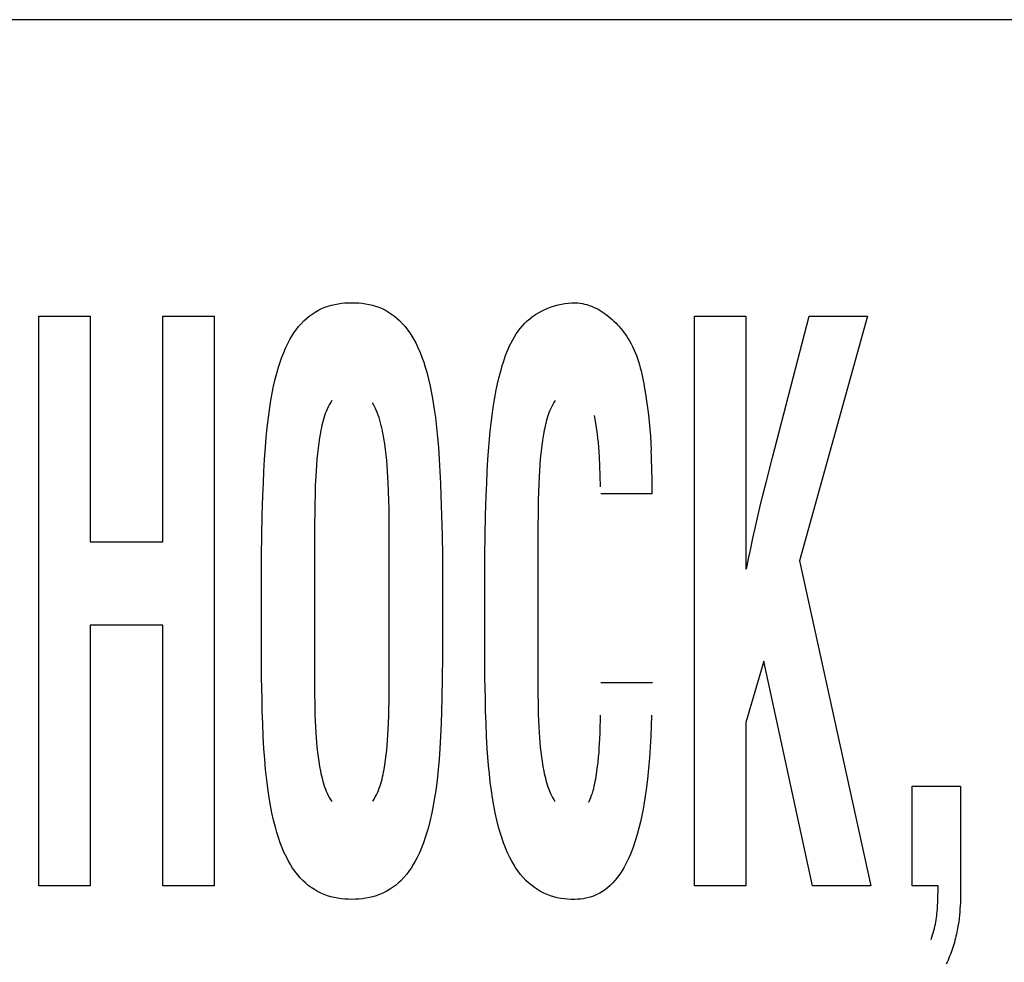
# Model space of a CAD drawing. Units: millimetres. Extents: x 0 to 1783, y 0 to 841.
# Drawn here: x 1230 to 1233, y 356 to 359 of the extents above; entities that cross this region are included whole.
import ezdxf

# ---------------------------------------------------------------- set-up
doc = ezdxf.new("R2010")
doc.units = ezdxf.units.MM
doc.header["$LTSCALE"] = 98.0903
doc.layers.add('7_ALL_FEATURES', color=7, linetype='CONTINUOUS')

msp = doc.modelspace()

# ---------------------------------------------------------------- linework, layer by layer
at = {"layer": '7_ALL_FEATURES', "color": 7, "linetype": 'Continuous'}
for p, q in [((1259.2348, 358.7857), (1215.2348, 358.7857)), ((1231.2603, 357.9589), (1231.2695, 357.9635)), ((1231.2695, 357.9635), (1231.2789, 357.9674)), ((1231.2789, 357.9674), (1231.2881, 357.9707)), ((1231.2881, 357.9707), (1231.2975, 357.9734)), ((1231.2975, 357.9734), (1231.307, 357.9757)), ((1231.307, 357.9757), (1231.3166, 357.9775)), ((1231.3166, 357.9775), (1231.3263, 357.9788)), ((1231.3263, 357.9788), (1231.336, 357.9797)), ((1231.336, 357.9797), (1231.3459, 357.9802)), ((1231.3459, 357.9802), (1231.3557, 357.9804)), ((1231.3557, 357.9804), (1231.3656, 357.9802)), ((1231.3656, 357.9802), (1231.3754, 357.9797)), ((1231.3754, 357.9797), (1231.3852, 357.9788)), ((1231.3852, 357.9788), (1231.3949, 357.9775)), ((1231.3949, 357.9775), (1231.4045, 357.9757)), ((1231.4045, 357.9757), (1231.414, 357.9734)), ((1231.414, 357.9734), (1231.4233, 357.9707)), ((1231.4233, 357.9707), (1231.4325, 357.9674)), ((1231.4325, 357.9674), (1231.4419, 357.9635)), ((1231.4419, 357.9635), (1231.4511, 357.9589)), ((1231.9045, 357.9611), (1231.9138, 357.965)), ((1231.9138, 357.965), (1231.9232, 357.9686)), ((1231.9232, 357.9686), (1231.9328, 357.9717)), ((1231.9328, 357.9717), (1231.9425, 357.9743)), ((1231.9425, 357.9743), (1231.9523, 357.9765)), ((1231.9523, 357.9765), (1231.9621, 357.9782)), ((1231.9621, 357.9782), (1231.972, 357.9794)), ((1231.972, 357.9794), (1231.9818, 357.9802)), ((1231.9818, 357.9802), (1231.9916, 357.9804)), ((1231.9916, 357.9804), (1231.9983, 357.98)), ((1231.9983, 357.98), (1232.005, 357.9793)), ((1232.005, 357.9793), (1232.0116, 357.9782)), ((1232.0116, 357.9782), (1232.0181, 357.9767)), ((1232.0181, 357.9767), (1232.0247, 357.975)), ((1232.0247, 357.975), (1232.0311, 357.9729)), ((1232.0311, 357.9729), (1232.0375, 357.9706)), ((1232.0375, 357.9706), (1232.0438, 357.9679)), ((1232.0438, 357.9679), (1232.05, 357.965)), ((1232.05, 357.965), (1232.0562, 357.9618)), ((1230.4651, 356.3213), (1230.4651, 357.9418)), ((1230.4651, 357.9418), (1230.6111, 357.9418)), ((1230.6111, 357.9418), (1230.6111, 357.2997)), ((1230.8178, 357.2997), (1230.8178, 357.9418)), ((1230.8178, 357.9418), (1230.9639, 357.9418)), ((1230.9639, 357.9418), (1230.9639, 356.3213)), ((1231.219, 357.9286), (1231.2266, 357.9355)), ((1231.2266, 357.9355), (1231.2345, 357.9421)), ((1231.2345, 357.9421), (1231.2428, 357.9482)), ((1231.2428, 357.9482), (1231.2514, 357.9538)), ((1231.2514, 357.9538), (1231.2603, 357.9589)), ((1231.4511, 357.9589), (1231.46, 357.9538)), ((1231.46, 357.9538), (1231.4686, 357.9482)), ((1231.4686, 357.9482), (1231.4769, 357.9421)), ((1231.4769, 357.9421), (1231.4848, 357.9355)), ((1231.4848, 357.9355), (1231.4924, 357.9286)), ((1231.8622, 357.935), (1231.87, 357.941)), ((1231.87, 357.941), (1231.8782, 357.9466)), ((1231.8782, 357.9466), (1231.8867, 357.9518)), ((1231.8867, 357.9518), (1231.8955, 357.9567)), ((1231.8955, 357.9567), (1231.9045, 357.9611)), ((1232.0562, 357.9618), (1232.0622, 357.9584)), ((1232.0622, 357.9584), (1232.0682, 357.9547)), ((1232.0682, 357.9547), (1232.074, 357.9508)), ((1232.074, 357.9508), (1232.0797, 357.9466)), ((1232.0797, 357.9466), (1232.0854, 357.9423)), ((1232.0854, 357.9423), (1232.0909, 357.9377)), ((1232.0909, 357.9377), (1232.0963, 357.933)), ((1232.331, 356.3213), (1232.331, 357.9418)), ((1232.331, 357.9418), (1232.4771, 357.9418)), ((1232.4771, 357.9418), (1232.4771, 357.2223)), ((1232.5529, 357.5401), (1232.6576, 357.9418)), ((1232.8234, 357.9418), (1232.6293, 357.2461)), ((1232.6576, 357.9418), (1232.8234, 357.9418)), ((1231.1973, 357.9037), (1231.2041, 357.9123)), ((1231.2041, 357.9123), (1231.2113, 357.9207)), ((1231.2113, 357.9207), (1231.219, 357.9286)), ((1231.4924, 357.9286), (1231.5001, 357.9207)), ((1231.5001, 357.9207), (1231.5073, 357.9123)), ((1231.5073, 357.9123), (1231.5141, 357.9037)), ((1231.8291, 357.8997), (1231.8349, 357.9074)), ((1231.8349, 357.9074), (1231.8411, 357.9148)), ((1231.8411, 357.9148), (1231.8477, 357.9219)), ((1231.8477, 357.9219), (1231.8547, 357.9286)), ((1231.8547, 357.9286), (1231.8622, 357.935)), ((1232.0963, 357.933), (1232.1015, 357.9281)), ((1232.1015, 357.9281), (1232.1066, 357.9231)), ((1232.1066, 357.9231), (1232.1116, 357.9179)), ((1232.1116, 357.9179), (1232.1164, 357.9125)), ((1232.1164, 357.9125), (1232.1211, 357.907)), ((1231.1794, 357.8759), (1231.1849, 357.8854)), ((1231.1849, 357.8854), (1231.1909, 357.8947)), ((1231.1909, 357.8947), (1231.1973, 357.9037)), ((1231.5141, 357.9037), (1231.5205, 357.8947)), ((1231.5205, 357.8947), (1231.5265, 357.8854)), ((1231.5265, 357.8854), (1231.532, 357.8759)), ((1231.8135, 357.875), (1231.8184, 357.8835)), ((1231.8184, 357.8835), (1231.8236, 357.8917)), ((1231.8236, 357.8917), (1231.8291, 357.8997)), ((1232.1211, 357.907), (1232.1256, 357.9014)), ((1232.1256, 357.9014), (1232.1299, 357.8957)), ((1232.1299, 357.8957), (1232.1341, 357.8899)), ((1232.1341, 357.8899), (1232.1381, 357.8841)), ((1232.1381, 357.8841), (1232.1419, 357.8781)), ((1231.1617, 357.8391), (1231.1676, 357.8528)), ((1231.1676, 357.8528), (1231.1741, 357.8662)), ((1231.1741, 357.8662), (1231.1794, 357.8759)), ((1231.532, 357.8759), (1231.5373, 357.8662)), ((1231.5373, 357.8662), (1231.5438, 357.8528)), ((1231.5438, 357.8528), (1231.5497, 357.8391)), ((1231.8006, 357.8485), (1231.8046, 357.8575)), ((1231.8046, 357.8575), (1231.8089, 357.8664)), ((1231.8089, 357.8664), (1231.8135, 357.875)), ((1232.1419, 357.8781), (1232.1455, 357.8721)), ((1232.1455, 357.8721), (1232.1502, 357.8638)), ((1232.1502, 357.8638), (1232.1544, 357.8555)), ((1232.1544, 357.8555), (1232.1584, 357.8471)), ((1231.1513, 357.8112), (1231.1563, 357.8253)), ((1231.1563, 357.8253), (1231.1617, 357.8391)), ((1231.5497, 357.8391), (1231.5552, 357.8253)), ((1231.5552, 357.8253), (1231.5601, 357.8112)), ((1231.7899, 357.8207), (1231.7933, 357.8301)), ((1231.7933, 357.8301), (1231.7968, 357.8394)), ((1231.7968, 357.8394), (1231.8006, 357.8485)), ((1232.1584, 357.8471), (1232.162, 357.8386)), ((1232.162, 357.8386), (1232.1654, 357.83)), ((1232.1654, 357.83), (1232.1685, 357.8214)), ((1231.1427, 357.7828), (1231.1468, 357.7971)), ((1231.1468, 357.7971), (1231.1513, 357.8112)), ((1231.5601, 357.8112), (1231.5646, 357.7971)), ((1231.5646, 357.7971), (1231.5687, 357.7828)), ((1231.7811, 357.7923), (1231.7838, 357.8018)), ((1231.7838, 357.8018), (1231.7868, 357.8113)), ((1231.7868, 357.8113), (1231.7899, 357.8207)), ((1232.1685, 357.8214), (1232.1714, 357.8127)), ((1232.1714, 357.8127), (1232.174, 357.8039)), ((1232.174, 357.8039), (1232.1765, 357.7951)), ((1231.1376, 357.7629), (1231.1427, 357.7828)), ((1231.5687, 357.7828), (1231.5739, 357.7629)), ((1231.7741, 357.766), (1231.7784, 357.7828)), ((1231.7784, 357.7828), (1231.7811, 357.7923)), ((1232.1765, 357.7951), (1232.1787, 357.7863)), ((1232.1787, 357.7863), (1232.1808, 357.7774)), ((1232.1808, 357.7774), (1232.1828, 357.7685)), ((1232.1828, 357.7685), (1232.1846, 357.7595)), ((1231.1289, 357.7228), (1231.133, 357.7429)), ((1231.133, 357.7429), (1231.1376, 357.7629)), ((1231.5739, 357.7629), (1231.5784, 357.7429)), ((1231.5784, 357.7429), (1231.5825, 357.7228)), ((1231.7666, 357.7326), (1231.7702, 357.7493)), ((1231.7702, 357.7493), (1231.7741, 357.766)), ((1232.1846, 357.7595), (1232.1863, 357.7506)), ((1232.1863, 357.7506), (1232.188, 357.7416)), ((1232.188, 357.7416), (1232.1914, 357.7216)), ((1231.1253, 357.7026), (1231.1289, 357.7228)), ((1231.5825, 357.7228), (1231.5861, 357.7026)), ((1231.7605, 357.6991), (1231.7634, 357.7159)), ((1231.7634, 357.7159), (1231.7666, 357.7326)), ((1232.1914, 357.7216), (1232.1945, 357.7015)), ((1231.122, 357.6823), (1231.1253, 357.7026)), ((1231.288, 357.6839), (1231.2851, 357.6776)), ((1231.2912, 357.69), (1231.288, 357.6839)), ((1231.2947, 357.6959), (1231.2912, 357.69)), ((1231.2984, 357.7017), (1231.2947, 357.6959)), ((1231.4183, 357.6886), (1231.4145, 357.6953)), ((1231.4217, 357.6817), (1231.4183, 357.6886)), ((1231.5861, 357.7026), (1231.5893, 357.6823)), ((1231.7578, 357.6823), (1231.7605, 357.6991)), ((1231.9243, 357.6852), (1231.9215, 357.6794)), ((1231.9273, 357.6908), (1231.9243, 357.6852)), ((1231.9306, 357.6963), (1231.9273, 357.6908)), ((1231.9341, 357.7017), (1231.9306, 357.6963)), ((1232.1945, 357.7015), (1232.1973, 357.6814)), ((1231.1181, 357.6541), (1231.122, 357.6823)), ((1231.2778, 357.6584), (1231.2757, 357.6518)), ((1231.28, 357.6649), (1231.2778, 357.6584)), ((1231.2824, 357.6713), (1231.28, 357.6649)), ((1231.2851, 357.6776), (1231.2824, 357.6713)), ((1231.4249, 357.6748), (1231.4217, 357.6817)), ((1231.4278, 357.6678), (1231.4249, 357.6748)), ((1231.4305, 357.6606), (1231.4278, 357.6678)), ((1231.4329, 357.6534), (1231.4305, 357.6606)), ((1231.5893, 357.6823), (1231.5933, 357.6541)), ((1231.7518, 357.6372), (1231.7546, 357.6598)), ((1231.7546, 357.6598), (1231.7578, 357.6823)), ((1231.9124, 357.6553), (1231.9106, 357.6491)), ((1231.9144, 357.6615), (1231.9124, 357.6553)), ((1231.9166, 357.6675), (1231.9144, 357.6615)), ((1231.919, 357.6735), (1231.9166, 357.6675)), ((1231.9215, 357.6794), (1231.919, 357.6735)), ((1232.0492, 357.643), (1232.0464, 357.6596)), ((1232.1973, 357.6814), (1232.1997, 357.6613)), ((1232.1997, 357.6613), (1232.2019, 357.6411)), ((1231.1148, 357.6257), (1231.1181, 357.6541)), ((1231.2705, 357.6316), (1231.2691, 357.6249)), ((1231.2721, 357.6384), (1231.2705, 357.6316)), ((1231.2738, 357.6451), (1231.2721, 357.6384)), ((1231.2757, 357.6518), (1231.2738, 357.6451)), ((1231.4352, 357.6461), (1231.4329, 357.6534)), ((1231.4372, 357.6388), (1231.4352, 357.6461)), ((1231.4391, 357.6314), (1231.4372, 357.6388)), ((1231.4408, 357.624), (1231.4391, 357.6314)), ((1231.5933, 357.6541), (1231.5966, 357.6257)), ((1231.7493, 357.6145), (1231.7518, 357.6372)), ((1231.9059, 357.6302), (1231.9045, 357.6238)), ((1231.9073, 357.6365), (1231.9059, 357.6302)), ((1231.9089, 357.6428), (1231.9073, 357.6365)), ((1231.9106, 357.6491), (1231.9089, 357.6428)), ((1232.0512, 357.6309), (1232.0492, 357.643)), ((1232.053, 357.6188), (1232.0512, 357.6309)), ((1232.2019, 357.6411), (1232.2037, 357.6209)), ((1231.1119, 357.5973), (1231.1148, 357.6257)), ((1231.2664, 357.6113), (1231.2638, 357.5963)), ((1231.2677, 357.6181), (1231.2664, 357.6113)), ((1231.2691, 357.6249), (1231.2677, 357.6181)), ((1231.4424, 357.6166), (1231.4408, 357.624)), ((1231.4439, 357.6091), (1231.4424, 357.6166)), ((1231.4453, 357.6016), (1231.4439, 357.6091)), ((1231.4466, 357.5941), (1231.4453, 357.6016)), ((1231.5966, 357.6257), (1231.5994, 357.5973)), ((1231.7471, 357.5917), (1231.7493, 357.6145)), ((1231.902, 357.6111), (1231.8994, 357.5961)), ((1231.9032, 357.6175), (1231.902, 357.6111)), ((1231.9045, 357.6238), (1231.9032, 357.6175)), ((1232.0546, 357.6068), (1232.053, 357.6188)), ((1232.056, 357.5949), (1232.0546, 357.6068)), ((1232.2037, 357.6209), (1232.2053, 357.6006)), ((1232.2053, 357.6006), (1232.2065, 357.5804)), ((1231.1096, 357.5689), (1231.1119, 357.5973)), ((1231.2615, 357.5814), (1231.2595, 357.5664)), ((1231.2638, 357.5963), (1231.2615, 357.5814)), ((1231.449, 357.5785), (1231.4466, 357.5941)), ((1231.4512, 357.563), (1231.449, 357.5785)), ((1231.5994, 357.5973), (1231.6018, 357.5689)), ((1231.7453, 357.5689), (1231.7471, 357.5917)), ((1231.8971, 357.5812), (1231.8951, 357.5663)), ((1231.8994, 357.5961), (1231.8971, 357.5812)), ((1232.0571, 357.5829), (1232.056, 357.5949)), ((1232.0583, 357.5691), (1232.0571, 357.5829)), ((1232.2065, 357.5804), (1232.2074, 357.5601)), ((1231.1072, 357.5347), (1231.1096, 357.5689)), ((1231.2577, 357.5515), (1231.2561, 357.5353)), ((1231.2595, 357.5664), (1231.2577, 357.5515)), ((1231.4531, 357.5474), (1231.4512, 357.563)), ((1231.4547, 357.5319), (1231.4531, 357.5474)), ((1231.6018, 357.5689), (1231.6041, 357.5347)), ((1231.7429, 357.5347), (1231.7453, 357.5689)), ((1231.8934, 357.5513), (1231.8918, 357.5351)), ((1231.8951, 357.5663), (1231.8934, 357.5513)), ((1232.0592, 357.5553), (1232.0583, 357.5691)), ((1232.06, 357.5415), (1232.0592, 357.5553)), ((1231.1053, 357.5005), (1231.1072, 357.5347)), ((1231.2548, 357.519), (1231.2537, 357.5027)), ((1231.2561, 357.5353), (1231.2548, 357.519)), ((1231.4561, 357.5159), (1231.4547, 357.5319)), ((1231.4573, 357.5), (1231.4561, 357.5159)), ((1231.6041, 357.5347), (1231.606, 357.5005)), ((1231.741, 357.5005), (1231.7429, 357.5347)), ((1231.8905, 357.5188), (1231.8893, 357.5025)), ((1231.8918, 357.5351), (1231.8905, 357.5188)), ((1232.0614, 357.5152), (1232.06, 357.5415)), ((1232.0624, 357.4888), (1232.0614, 357.5152)), ((1232.5346, 357.4688), (1232.5529, 357.5401)), ((1231.1038, 357.4663), (1231.1053, 357.5005)), ((1231.2537, 357.5027), (1231.2528, 357.4864)), ((1231.4583, 357.484), (1231.4573, 357.5)), ((1231.606, 357.5005), (1231.6076, 357.4663)), ((1231.7395, 357.4662), (1231.741, 357.5005)), ((1231.8893, 357.5025), (1231.8884, 357.4861)), ((1232.0634, 357.4564), (1232.0624, 357.4888)), ((1231.1025, 357.432), (1231.1038, 357.4663)), ((1231.2516, 357.46), (1231.2508, 357.4336)), ((1231.2528, 357.4864), (1231.2516, 357.46)), ((1231.4592, 357.468), (1231.4583, 357.484)), ((1231.4602, 357.4433), (1231.4592, 357.468)), ((1231.6076, 357.4663), (1231.6089, 357.432)), ((1231.7382, 357.432), (1231.7395, 357.4662)), ((1231.8874, 357.4635), (1231.8866, 357.4409)), ((1231.8884, 357.4861), (1231.8874, 357.4635)), ((1232.5257, 357.4331), (1232.5346, 357.4688)), ((1231.1006, 357.375), (1231.1025, 357.432)), ((1231.2508, 357.4336), (1231.2502, 357.4072)), ((1231.4609, 357.4185), (1231.4602, 357.4433)), ((1231.6089, 357.432), (1231.6108, 357.375)), ((1231.7363, 357.3751), (1231.7382, 357.432)), ((1231.8866, 357.4409), (1231.886, 357.4183)), ((1232.2105, 357.437), (1232.0645, 357.437)), ((1232.517, 357.3973), (1232.5257, 357.4331)), ((1231.2502, 357.4072), (1231.2498, 357.3809)), ((1231.4614, 357.3938), (1231.4609, 357.4185)), ((1231.886, 357.4183), (1231.8857, 357.3956)), ((1231.0991, 357.3181), (1231.1006, 357.375)), ((1231.2498, 357.3809), (1231.2497, 357.3545)), ((1231.4617, 357.369), (1231.4614, 357.3938)), ((1231.6108, 357.375), (1231.6123, 357.3181)), ((1231.7348, 357.3181), (1231.7363, 357.3751)), ((1231.8857, 357.3956), (1231.8854, 357.373)), ((1232.5101, 357.3683), (1232.517, 357.3973)), ((1231.2497, 357.3545), (1231.2496, 356.8613)), ((1231.4618, 357.3442), (1231.4617, 357.369)), ((1231.8854, 357.373), (1231.8853, 357.3504)), ((1231.8853, 357.3504), (1231.8853, 356.8618)), ((1232.5035, 357.3392), (1232.5101, 357.3683)), ((1231.4617, 356.8647), (1231.4618, 357.3442)), ((1232.497, 357.3101), (1232.5035, 357.3392)), ((1230.6111, 357.2997), (1230.8178, 357.2997)), ((1231.098, 357.2611), (1231.0991, 357.3181)), ((1231.6123, 357.3181), (1231.6134, 357.2611)), ((1231.7337, 357.2611), (1231.7348, 357.3181)), ((1232.4908, 357.2809), (1232.497, 357.3101)), ((1232.4849, 357.2516), (1232.4908, 357.2809)), ((1231.0982, 356.9715), (1231.098, 357.2611)), ((1231.6134, 357.2611), (1231.6132, 356.9715)), ((1231.7339, 356.9715), (1231.7337, 357.2611)), ((1232.4792, 357.2223), (1232.4849, 357.2516)), ((1232.6293, 357.2461), (1232.8329, 356.3213)), ((1230.6111, 357.0626), (1230.6111, 356.3213)), ((1230.8178, 357.0626), (1230.6111, 357.0626)), ((1230.8178, 356.3213), (1230.8178, 357.0626)), ((1231.0988, 356.9129), (1231.0982, 356.9715)), ((1231.6132, 356.9715), (1231.6126, 356.9129)), ((1231.7345, 356.9129), (1231.7339, 356.9715)), ((1232.5285, 356.9608), (1232.4771, 356.7858)), ((1232.667, 356.3213), (1232.5285, 356.9608)), ((1231.0999, 356.8543), (1231.0988, 356.9129)), ((1231.6126, 356.9129), (1231.6116, 356.8543)), ((1231.7355, 356.8543), (1231.7345, 356.9129)), ((1232.0645, 356.8996), (1232.2116, 356.8996)), ((1231.1007, 356.8185), (1231.0999, 356.8543)), ((1231.2496, 356.8613), (1231.2498, 356.8438)), ((1231.2498, 356.8438), (1231.25, 356.8262)), ((1231.4612, 356.8248), (1231.4615, 356.8447)), ((1231.4615, 356.8447), (1231.4617, 356.8647)), ((1231.6116, 356.8543), (1231.6107, 356.8185)), ((1231.7364, 356.8185), (1231.7355, 356.8543)), ((1231.8853, 356.8618), (1231.8855, 356.8442)), ((1231.8855, 356.8442), (1231.8857, 356.8266)), ((1231.1018, 356.7828), (1231.1007, 356.8185)), ((1231.25, 356.8262), (1231.2504, 356.8087)), ((1231.4607, 356.8048), (1231.4612, 356.8248)), ((1231.6107, 356.8185), (1231.6096, 356.7828)), ((1231.7375, 356.7828), (1231.7364, 356.8185)), ((1231.8857, 356.8266), (1231.8861, 356.8091)), ((1231.2504, 356.8087), (1231.251, 356.7911)), ((1231.251, 356.7911), (1231.2518, 356.7736)), ((1231.4601, 356.7848), (1231.4607, 356.8048)), ((1231.8861, 356.8091), (1231.8866, 356.7915)), ((1231.8866, 356.7915), (1231.8874, 356.774)), ((1232.0626, 356.7741), (1232.0629, 356.7919)), ((1232.0629, 356.7919), (1232.063, 356.8064)), ((1232.2085, 356.8067), (1232.2075, 356.7763)), ((1231.1033, 356.7471), (1231.1018, 356.7828)), ((1231.2518, 356.7736), (1231.2528, 356.7561)), ((1231.4583, 356.7505), (1231.4592, 356.7648)), ((1231.4592, 356.7648), (1231.4601, 356.7848)), ((1231.6096, 356.7828), (1231.6081, 356.7471)), ((1231.739, 356.7471), (1231.7375, 356.7828)), ((1231.8874, 356.774), (1231.8884, 356.7565)), ((1232.0621, 356.7564), (1232.0626, 356.7741)), ((1232.2075, 356.7763), (1232.2063, 356.746)), ((1232.4771, 356.7858), (1232.4771, 356.3213)), ((1231.1053, 356.7114), (1231.1033, 356.7471)), ((1231.2528, 356.7561), (1231.2538, 356.7425)), ((1231.2538, 356.7425), (1231.2549, 356.7289)), ((1231.4562, 356.7218), (1231.4574, 356.7361)), ((1231.4574, 356.7361), (1231.4583, 356.7505)), ((1231.6081, 356.7471), (1231.6061, 356.7114)), ((1231.741, 356.7114), (1231.739, 356.7471)), ((1231.8884, 356.7565), (1231.8894, 356.7428)), ((1231.8894, 356.7428), (1231.8905, 356.7292)), ((1232.0607, 356.7261), (1232.0614, 356.7386)), ((1232.0614, 356.7386), (1232.0621, 356.7564)), ((1232.2063, 356.746), (1232.2046, 356.7157)), ((1231.1075, 356.6816), (1231.1053, 356.7114)), ((1231.2549, 356.7289), (1231.2562, 356.7153)), ((1231.2562, 356.7153), (1231.2577, 356.7017)), ((1231.4533, 356.6935), (1231.4548, 356.7075)), ((1231.4548, 356.7075), (1231.4562, 356.7218)), ((1231.6061, 356.7114), (1231.6039, 356.6816)), ((1231.7427, 356.6875), (1231.741, 356.7114)), ((1231.8905, 356.7292), (1231.8918, 356.7156)), ((1231.8918, 356.7156), (1231.8934, 356.702)), ((1232.059, 356.7009), (1232.0599, 356.7135)), ((1232.0599, 356.7135), (1232.0607, 356.7261)), ((1232.2046, 356.7157), (1232.2026, 356.6854)), ((1231.1101, 356.6518), (1231.1075, 356.6816)), ((1231.2577, 356.7017), (1231.2595, 356.6881)), ((1231.2595, 356.6881), (1231.2615, 356.6745)), ((1231.2615, 356.6745), (1231.2638, 356.661)), ((1231.4495, 356.6657), (1231.4515, 356.6796)), ((1231.4515, 356.6796), (1231.4533, 356.6935)), ((1231.6039, 356.6816), (1231.6013, 356.6518)), ((1231.7447, 356.6637), (1231.7427, 356.6875)), ((1231.8934, 356.702), (1231.8952, 356.6884)), ((1231.8952, 356.6884), (1231.8972, 356.6748)), ((1231.8972, 356.6748), (1231.8995, 356.6612)), ((1232.0562, 356.672), (1232.0579, 356.6884)), ((1232.0579, 356.6884), (1232.059, 356.7009)), ((1232.2026, 356.6854), (1232.2, 356.6552)), ((1231.1134, 356.622), (1231.1101, 356.6518)), ((1231.2638, 356.661), (1231.2664, 356.6474)), ((1231.2664, 356.6474), (1231.2677, 356.6409)), ((1231.4458, 356.6451), (1231.4471, 356.6518)), ((1231.4471, 356.6518), (1231.4495, 356.6657)), ((1231.6013, 356.6518), (1231.5981, 356.622)), ((1231.747, 356.6399), (1231.7447, 356.6637)), ((1231.8995, 356.6612), (1231.902, 356.6476)), ((1231.902, 356.6476), (1231.9033, 356.6411)), ((1232.0519, 356.6392), (1232.0542, 356.6556)), ((1232.0542, 356.6556), (1232.0562, 356.672)), ((1232.2, 356.6552), (1232.197, 356.625)), ((1231.1172, 356.5923), (1231.1134, 356.622)), ((1231.2677, 356.6409), (1231.2692, 356.6345)), ((1231.2692, 356.6345), (1231.2707, 356.628)), ((1231.2707, 356.628), (1231.2724, 356.6216)), ((1231.2724, 356.6216), (1231.2741, 356.6152)), ((1231.4378, 356.6118), (1231.4397, 356.6184)), ((1231.4397, 356.6184), (1231.4414, 356.625)), ((1231.4414, 356.625), (1231.443, 356.6317)), ((1231.443, 356.6317), (1231.4445, 356.6384)), ((1231.4445, 356.6384), (1231.4458, 356.6451)), ((1231.5981, 356.622), (1231.5942, 356.5923)), ((1231.7497, 356.6161), (1231.747, 356.6399)), ((1231.9033, 356.6411), (1231.9048, 356.6346)), ((1231.9048, 356.6346), (1231.9063, 356.6281)), ((1231.9063, 356.6281), (1231.9079, 356.6217)), ((1231.9079, 356.6217), (1231.9096, 356.6153)), ((1232.0471, 356.6121), (1232.0484, 356.6188)), ((1232.0484, 356.6188), (1232.0497, 356.6256)), ((1232.0497, 356.6256), (1232.0508, 356.6324)), ((1232.0508, 356.6324), (1232.0519, 356.6392)), ((1232.197, 356.625), (1232.1933, 356.5949)), ((1231.1204, 356.5712), (1231.1172, 356.5923)), ((1231.2741, 356.6152), (1231.276, 356.6089)), ((1231.276, 356.6089), (1231.2781, 356.6027)), ((1231.2781, 356.6027), (1231.2804, 356.5965)), ((1231.2804, 356.5965), (1231.2828, 356.5904)), ((1231.2828, 356.5904), (1231.2855, 356.5844)), ((1231.4284, 356.5862), (1231.431, 356.5925)), ((1231.431, 356.5925), (1231.4335, 356.5988)), ((1231.4335, 356.5988), (1231.4358, 356.6053)), ((1231.4358, 356.6053), (1231.4378, 356.6118)), ((1231.5942, 356.5923), (1231.591, 356.5712)), ((1231.7528, 356.5923), (1231.7497, 356.6161)), ((1231.756, 356.5712), (1231.7528, 356.5923)), ((1231.9096, 356.6153), (1231.9115, 356.6089)), ((1231.9115, 356.6089), (1231.9136, 356.6027)), ((1231.9136, 356.6027), (1231.9158, 356.5965)), ((1231.9158, 356.5965), (1231.9182, 356.5903)), ((1231.9182, 356.5903), (1231.9209, 356.5843)), ((1232.0402, 356.5853), (1232.0422, 356.592)), ((1232.0422, 356.592), (1232.044, 356.5986)), ((1232.044, 356.5986), (1232.0456, 356.6053)), ((1232.0456, 356.6053), (1232.0471, 356.6121)), ((1232.1933, 356.5949), (1232.1907, 356.5765)), ((1232.9504, 356.3213), (1232.9504, 356.6051)), ((1232.9504, 356.6051), (1233.0883, 356.6051)), ((1233.0883, 356.6051), (1233.0882, 356.318)), ((1231.124, 356.5502), (1231.1204, 356.5712)), ((1231.2855, 356.5844), (1231.2884, 356.5784)), ((1231.2884, 356.5784), (1231.2915, 356.5726)), ((1231.2915, 356.5726), (1231.2948, 356.5669)), ((1231.2948, 356.5669), (1231.2984, 356.5614)), ((1231.4151, 356.5624), (1231.4188, 356.5682)), ((1231.4188, 356.5682), (1231.4223, 356.574)), ((1231.4223, 356.574), (1231.4254, 356.5801)), ((1231.4254, 356.5801), (1231.4284, 356.5862)), ((1231.591, 356.5712), (1231.5874, 356.5502)), ((1231.7596, 356.5502), (1231.756, 356.5712)), ((1231.9209, 356.5843), (1231.9237, 356.5784)), ((1231.9237, 356.5784), (1231.9268, 356.5726)), ((1231.9268, 356.5726), (1231.9301, 356.5669)), ((1231.9301, 356.5669), (1231.9337, 356.5614)), ((1232.03, 356.5593), (1232.0329, 356.5657)), ((1232.0329, 356.5657), (1232.0356, 356.5722)), ((1232.0356, 356.5722), (1232.038, 356.5788)), ((1232.038, 356.5788), (1232.0402, 356.5853)), ((1232.1907, 356.5765), (1232.1879, 356.5581)), ((1231.1281, 356.5293), (1231.124, 356.5502)), ((1231.5874, 356.5502), (1231.5833, 356.5293)), ((1231.7636, 356.5293), (1231.7596, 356.5502)), ((1232.1847, 356.5397), (1232.1811, 356.5215)), ((1232.1879, 356.5581), (1232.1847, 356.5397)), ((1231.1327, 356.5085), (1231.1281, 356.5293)), ((1231.138, 356.4878), (1231.1327, 356.5085)), ((1231.5787, 356.5085), (1231.5734, 356.4878)), ((1231.5833, 356.5293), (1231.5787, 356.5085)), ((1231.7682, 356.5085), (1231.7636, 356.5293)), ((1231.7734, 356.4878), (1231.7682, 356.5085)), ((1232.1811, 356.5215), (1232.1771, 356.5033)), ((1231.1422, 356.473), (1231.138, 356.4878)), ((1231.5734, 356.4878), (1231.5693, 356.473)), ((1231.7776, 356.473), (1231.7734, 356.4878)), ((1232.1727, 356.4851), (1232.1677, 356.4671)), ((1232.1771, 356.5033), (1232.1727, 356.4851)), ((1231.1468, 356.4584), (1231.1422, 356.473)), ((1231.1518, 356.4438), (1231.1468, 356.4584)), ((1231.5647, 356.4584), (1231.5596, 356.4438)), ((1231.5693, 356.473), (1231.5647, 356.4584)), ((1231.7821, 356.4584), (1231.7776, 356.473)), ((1231.7871, 356.4438), (1231.7821, 356.4584)), ((1232.1677, 356.4671), (1232.1622, 356.4492)), ((1231.1573, 356.4295), (1231.1518, 356.4438)), ((1231.1634, 356.4154), (1231.1573, 356.4295)), ((1231.5541, 356.4295), (1231.548, 356.4153)), ((1231.5596, 356.4438), (1231.5541, 356.4295)), ((1231.7926, 356.4295), (1231.7871, 356.4438)), ((1231.7987, 356.4154), (1231.7926, 356.4295)), ((1232.1561, 356.4313), (1232.1523, 356.4212)), ((1232.1622, 356.4492), (1232.1561, 356.4313)), ((1231.1701, 356.4015), (1231.1634, 356.4154)), ((1231.1754, 356.3914), (1231.1701, 356.4015)), ((1231.5414, 356.4015), (1231.536, 356.3914)), ((1231.548, 356.4153), (1231.5414, 356.4015)), ((1231.8053, 356.4015), (1231.7987, 356.4154)), ((1231.8106, 356.3914), (1231.8053, 356.4015)), ((1232.144, 356.4012), (1232.1395, 356.3913)), ((1232.1483, 356.4111), (1232.144, 356.4012)), ((1232.1523, 356.4212), (1232.1483, 356.4111)), ((1231.1811, 356.3815), (1231.1754, 356.3914)), ((1231.1871, 356.3719), (1231.1811, 356.3815)), ((1231.1936, 356.3626), (1231.1871, 356.3719)), ((1231.5243, 356.3719), (1231.5178, 356.3626)), ((1231.5303, 356.3815), (1231.5243, 356.3719)), ((1231.536, 356.3914), (1231.5303, 356.3815)), ((1231.8163, 356.3815), (1231.8106, 356.3914)), ((1231.8223, 356.3719), (1231.8163, 356.3815)), ((1231.8288, 356.3626), (1231.8223, 356.3719)), ((1232.1295, 356.3722), (1232.1239, 356.363)), ((1232.1346, 356.3817), (1232.1295, 356.3722)), ((1232.1395, 356.3913), (1232.1346, 356.3817)), ((1231.2005, 356.3536), (1231.1936, 356.3626)), ((1231.2079, 356.3449), (1231.2005, 356.3536)), ((1231.2158, 356.3367), (1231.2079, 356.3449)), ((1231.5034, 356.3449), (1231.4956, 356.3367)), ((1231.5108, 356.3536), (1231.5034, 356.3449)), ((1231.5178, 356.3626), (1231.5108, 356.3536)), ((1231.8357, 356.3536), (1231.8288, 356.3626)), ((1231.843, 356.3449), (1231.8357, 356.3536)), ((1231.8509, 356.3367), (1231.843, 356.3449)), ((1232.1118, 356.3455), (1232.1051, 356.3372)), ((1232.1181, 356.3541), (1232.1118, 356.3455)), ((1232.1239, 356.363), (1232.1181, 356.3541)), ((1230.6111, 356.3213), (1230.4651, 356.3213)), ((1230.9639, 356.3213), (1230.8178, 356.3213)), ((1231.2235, 356.3294), (1231.2158, 356.3367)), ((1231.2316, 356.3226), (1231.2235, 356.3294)), ((1231.2401, 356.3163), (1231.2316, 356.3226)), ((1231.2489, 356.3104), (1231.2401, 356.3163)), ((1231.258, 356.3051), (1231.2489, 356.3104)), ((1231.4625, 356.3104), (1231.4534, 356.3051)), ((1231.4713, 356.3163), (1231.4625, 356.3104)), ((1231.4798, 356.3226), (1231.4713, 356.3163)), ((1231.4879, 356.3295), (1231.4798, 356.3226)), ((1231.4956, 356.3367), (1231.4879, 356.3295)), ((1231.8585, 356.3295), (1231.8509, 356.3367)), ((1231.8666, 356.3227), (1231.8585, 356.3295)), ((1231.875, 356.3164), (1231.8666, 356.3227)), ((1231.8837, 356.3105), (1231.875, 356.3164)), ((1231.8928, 356.3052), (1231.8837, 356.3105)), ((1232.0763, 356.3102), (1232.0689, 356.305)), ((1232.0835, 356.3158), (1232.0763, 356.3102)), ((1232.0903, 356.3218), (1232.0835, 356.3158)), ((1232.0979, 356.3293), (1232.0903, 356.3218)), ((1232.1051, 356.3372), (1232.0979, 356.3293)), ((1232.4771, 356.3213), (1232.331, 356.3213)), ((1232.8329, 356.3213), (1232.667, 356.3213)), ((1233.0239, 356.3213), (1232.9504, 356.3213)), ((1233.0239, 356.309), (1233.0239, 356.3213)), ((1233.0882, 356.318), (1233.0882, 356.309)), ((1231.2674, 356.3003), (1231.258, 356.3051)), ((1231.2771, 356.2962), (1231.2674, 356.3003)), ((1231.2865, 356.2928), (1231.2771, 356.2962)), ((1231.296, 356.2899), (1231.2865, 356.2928)), ((1231.3057, 356.2876), (1231.296, 356.2899)), ((1231.3156, 356.2858), (1231.3057, 356.2876)), ((1231.3255, 356.2844), (1231.3156, 356.2858)), ((1231.3356, 356.2834), (1231.3255, 356.2844)), ((1231.3456, 356.2829), (1231.3356, 356.2834)), ((1231.3557, 356.2827), (1231.3456, 356.2829)), ((1231.3658, 356.2829), (1231.3557, 356.2827)), ((1231.3759, 356.2834), (1231.3658, 356.2829)), ((1231.3859, 356.2844), (1231.3759, 356.2834)), ((1231.3958, 356.2858), (1231.3859, 356.2844)), ((1231.4057, 356.2876), (1231.3958, 356.2858)), ((1231.4154, 356.2899), (1231.4057, 356.2876)), ((1231.4249, 356.2928), (1231.4154, 356.2899)), ((1231.4343, 356.2962), (1231.4249, 356.2928)), ((1231.444, 356.3003), (1231.4343, 356.2962)), ((1231.4534, 356.3051), (1231.444, 356.3003)), ((1231.9021, 356.3004), (1231.8928, 356.3052)), ((1231.9117, 356.2962), (1231.9021, 356.3004)), ((1231.921, 356.2927), (1231.9117, 356.2962)), ((1231.9305, 356.2898), (1231.921, 356.2927)), ((1231.9402, 356.2874), (1231.9305, 356.2898)), ((1231.95, 356.2855), (1231.9402, 356.2874)), ((1231.9599, 356.2841), (1231.95, 356.2855)), ((1231.9698, 356.2832), (1231.9599, 356.2841)), ((1231.9798, 356.2827), (1231.9698, 356.2832)), ((1231.9899, 356.2827), (1231.9798, 356.2827)), ((1231.9979, 356.283), (1231.9899, 356.2827)), ((1232.006, 356.2836), (1231.9979, 356.283)), ((1232.0139, 356.2846), (1232.006, 356.2836)), ((1232.0218, 356.2859), (1232.0139, 356.2846)), ((1232.0296, 356.2876), (1232.0218, 356.2859)), ((1232.0373, 356.2898), (1232.0296, 356.2876)), ((1232.0448, 356.2925), (1232.0373, 356.2898)), ((1232.0531, 356.2961), (1232.0448, 356.2925)), ((1232.0611, 356.3002), (1232.0531, 356.2961)), ((1232.0689, 356.305), (1232.0611, 356.3002)), ((1233.0234, 356.2787), (1233.0236, 356.2847)), ((1233.0236, 356.2847), (1233.0237, 356.2908)), ((1233.0237, 356.2908), (1233.0238, 356.2968)), ((1233.0238, 356.2968), (1233.0239, 356.3029)), ((1233.0239, 356.3029), (1233.0239, 356.309)), ((1233.0877, 356.2822), (1233.0874, 356.2733)), ((1233.088, 356.2911), (1233.0877, 356.2822)), ((1233.0881, 356.3001), (1233.088, 356.2911)), ((1233.0882, 356.309), (1233.0881, 356.3001)), ((1233.0215, 356.2485), (1233.022, 356.2545)), ((1233.022, 356.2545), (1233.0225, 356.2606)), ((1233.0225, 356.2606), (1233.0228, 356.2666)), ((1233.0228, 356.2666), (1233.0231, 356.2726)), ((1233.0231, 356.2726), (1233.0234, 356.2787)), ((1233.0864, 356.2554), (1233.0857, 356.2464)), ((1233.087, 356.2644), (1233.0864, 356.2554)), ((1233.0874, 356.2733), (1233.087, 356.2644)), ((1233.0185, 356.2243), (1233.0194, 356.2303)), ((1233.0194, 356.2303), (1233.0202, 356.2364)), ((1233.0202, 356.2364), (1233.0209, 356.2424)), ((1233.0209, 356.2424), (1233.0215, 356.2485)), ((1233.0839, 356.2282), (1233.0827, 356.219)), ((1233.0849, 356.2373), (1233.0839, 356.2282)), ((1233.0857, 356.2464), (1233.0849, 356.2373)), ((1233.0121, 356.1937), (1233.0137, 356.1999)), ((1233.0137, 356.1999), (1233.0151, 356.206)), ((1233.0151, 356.206), (1233.0164, 356.2121)), ((1233.0164, 356.2121), (1233.0175, 356.2182)), ((1233.0175, 356.2182), (1233.0185, 356.2243)), ((1233.0796, 356.2004), (1233.0786, 356.1947)), ((1233.0813, 356.2098), (1233.0796, 356.2004)), ((1233.0827, 356.219), (1233.0813, 356.2098)), ((1233.0045, 356.1688), (1233.0066, 356.1751)), ((1233.0066, 356.1751), (1233.0086, 356.1813)), ((1233.0086, 356.1813), (1233.0105, 356.1875)), ((1233.0105, 356.1875), (1233.0121, 356.1937)), ((1233.0735, 356.1719), (1233.072, 356.1662)), ((1233.0749, 356.1776), (1233.0735, 356.1719)), ((1233.0762, 356.1834), (1233.0749, 356.1776)), ((1233.0774, 356.1891), (1233.0762, 356.1834)), ((1233.0786, 356.1947), (1233.0774, 356.1891)), ((1233.0652, 356.1432), (1233.0633, 356.1376)), ((1233.0671, 356.149), (1233.0652, 356.1432)), ((1233.0688, 356.1547), (1233.0671, 356.149)), ((1233.0705, 356.1604), (1233.0688, 356.1547)), ((1233.072, 356.1662), (1233.0705, 356.1604)), ((1233.0548, 356.1152), (1233.0524, 356.1097)), ((1233.057, 356.1207), (1233.0548, 356.1152)), ((1233.0592, 356.1263), (1233.057, 356.1207)), ((1233.0613, 356.1319), (1233.0592, 356.1263)), ((1233.0633, 356.1376), (1233.0613, 356.1319)), ((1233.0499, 356.1043), (1233.0474, 356.099)), ((1233.0524, 356.1097), (1233.0499, 356.1043))]:
    msp.add_line(p, q, dxfattribs=at)
msp.add_arc((1229.7182, 357.4358), 2.4924, 0.0259, 2.8584, dxfattribs=at)

doc.saveas('drawing.dxf')
